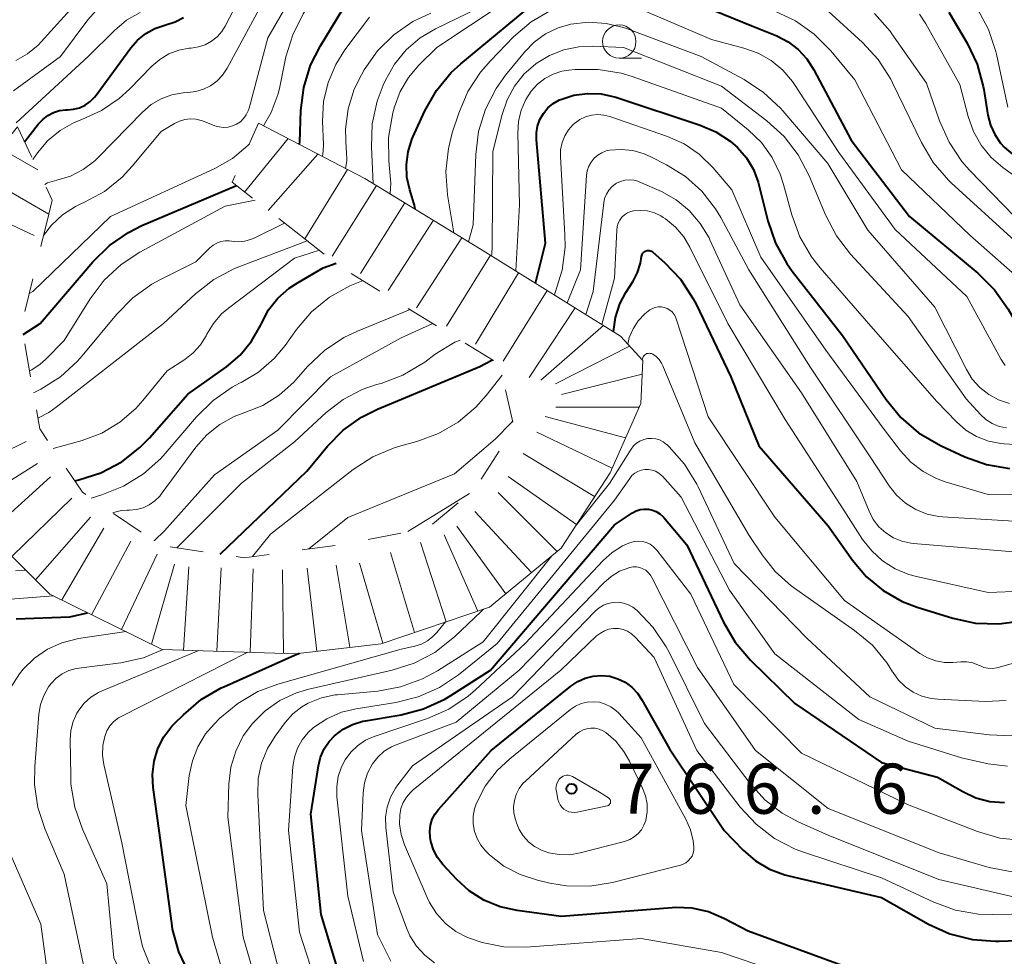
# Model space of a CAD drawing. Units: metres. Extents: x -62000 to -60000, y 19500 to 21000.
# Drawn here: x -61484 to -61410, y 20236 to 20306 of the extents above; entities that cross this region are included whole.
import ezdxf

# ---------------------------------------------------------------- set-up
doc = ezdxf.new("R2010")
doc.units = ezdxf.units.M
for name, color, linetype, lineweight in [('633100_広葉樹林', 7, 'Continuous', 13), ('710100_等高線(計曲線)', 7, 'Continuous', 40), ('710200_等高線(主曲線)', 7, 'Continuous', 13), ('720111_土がけ(崩土)上', 7, 'Continuous', 13), ('720112_土がけ(崩土)下', 7, 'Continuous', 13), ('720199_土がけ(崩土)中', 7, 'Continuous', 13), ('731200_図化機測定による標高点', 7, 'Continuous', 40)]:
    doc.layers.add(name, color=color, linetype=linetype, lineweight=lineweight)
doc.styles.add('Style-WORKING', font='MS Gothic.ttf')

msp = doc.modelspace()

# ---------------------------------------------------------------- linework, layer by layer
at = {"layer": '633100_広葉樹林', "linetype": 'Continuous', "lineweight": 13}
msp.add_line((-61438.65, 20302.87), (-61436.983, 20302.87), dxfattribs=at)
msp.add_circle((-61438.65, 20304.12), 1.25, dxfattribs=at)
at = {"layer": '710100_等高線(計曲線)', "linetype": 'Continuous', "lineweight": 40, "flags": 128}
for points, elevation in [([(-61453.96, 20291.56), (-61454, 20291.85), (-61454.05, 20292.01), (-61454.36, 20293.01), (-61454.57, 20293.95), (-61454.61, 20294.91), (-61454.49, 20295.86), (-61454.2, 20296.77), (-61454.12, 20296.95), (-61453.22, 20298.93), (-61452.36, 20300.44), (-61451.25, 20301.79), (-61450.52, 20302.46), (-61444.32, 20307.61)], 720), ([(-61434.37, 20307.63), (-61428.71, 20305.29), (-61426.85, 20304.54), (-61426, 20304.1), (-61425.23, 20303.52), (-61424.58, 20302.81), (-61424.06, 20302.01), (-61421.27, 20296.73), (-61416.89, 20291), (-61411.77, 20286.75), (-61410.53, 20285.52), (-61409.5, 20284.06), (-61408.58, 20282.46), (-61408.34, 20282.13), (-61408.06, 20281.84), (-61407.72, 20281.6), (-61407.51, 20281.49), (-61407.25, 20281.41), (-61406.99, 20281.36)], 720), ([(-61462.63, 20296.41), (-61462.62, 20296.46), (-61462.61, 20296.61), (-61462.53, 20298.95), (-61462.31, 20300.68), (-61461.8, 20302.35), (-61461.06, 20303.8), (-61459, 20307.18)], 710), ([(-61413.95, 20306.32), (-61412.58, 20304), (-61411.83, 20302.43), (-61411.36, 20300.75), (-61411.32, 20300.52), (-61411.01, 20298.61), (-61410.82, 20297.86), (-61410.5, 20297.15), (-61410.07, 20296.51), (-61409.79, 20296.21), (-61409.16, 20295.66), (-61408.44, 20295.24), (-61407.65, 20294.94), (-61407.42, 20294.89), (-61406.35, 20294.65), (-61405.13, 20294.48), (-61403.89, 20294.53), (-61402.68, 20294.79), (-61401.65, 20295.21), (-61396.61, 20297.7), (-61394.99, 20298.33), (-61393.21, 20298.68), (-61386.64, 20299.36)], 710), ([(-61481.08, 20298.79), (-61480.62, 20298.94), (-61480.15, 20299), (-61480.03, 20299), (-61479.57, 20299.04), (-61479.12, 20299.16), (-61478.7, 20299.36), (-61478.31, 20299.62), (-61477.99, 20299.95), (-61477.88, 20300.09), (-61475.28, 20303.64), (-61474.77, 20304.23), (-61474.16, 20304.72), (-61473.47, 20305.1), (-61472.73, 20305.35), (-61472.64, 20305.37), (-61471.96, 20305.59), (-61471.33, 20305.92)], 700), ([(-61444.93, 20286), (-61444.19, 20289), (-61444.87, 20296.74), (-61444.87, 20297.27), (-61444.78, 20297.78), (-61444.6, 20298.28), (-61444.34, 20298.73), (-61444, 20299.14), (-61443.6, 20299.47), (-61443.14, 20299.74), (-61443.03, 20299.78), (-61442.05, 20300.1), (-61441.03, 20300.23), (-61440, 20300.19), (-61438.91, 20299.94), (-61432.59, 20297.86), (-61431.42, 20297.36), (-61430.35, 20296.66), (-61429.79, 20296.17), (-61429.12, 20295.4), (-61428.6, 20294.52), (-61428.23, 20293.57), (-61428.18, 20293.37), (-61427.51, 20290.67), (-61426.95, 20289.02), (-61426.1, 20287.49), (-61425.69, 20286.92), (-61421.92, 20282.08), (-61418.65, 20277.29), (-61417.55, 20275.94), (-61416.23, 20274.8), (-61414.58, 20273.84), (-61412.75, 20273), (-61411.11, 20272.41), (-61409.39, 20272.11)], 730), ([(-61483.24, 20296.59), (-61482.21, 20297.93), (-61481.88, 20298.28), (-61481.5, 20298.57), (-61481.08, 20298.79)], 700), ([(-61478.13, 20287.62), (-61476.88, 20288.84), (-61475.44, 20289.82), (-61474.44, 20290.32), (-61467.36, 20293.32)], 710), ([(-61439.09, 20282.37), (-61439.09, 20282.39), (-61438.94, 20283.44), (-61438.6, 20284.45), (-61438.16, 20285.3), (-61437.62, 20286.15), (-61437.28, 20286.81), (-61437.06, 20287.52), (-61436.98, 20288), (-61436.97, 20288.09), (-61436.94, 20288.17), (-61436.89, 20288.25), (-61436.83, 20288.32), (-61436.76, 20288.37), (-61436.68, 20288.42), (-61436.6, 20288.45), (-61436.51, 20288.46), (-61436.42, 20288.46), (-61436.33, 20288.44), (-61436.25, 20288.41), (-61436.17, 20288.37), (-61436.13, 20288.33), (-61435.26, 20287.56), (-61434.07, 20286.3), (-61433.11, 20284.84), (-61432.9, 20284.43), (-61430.28, 20279), (-61428.19, 20273.81), (-61423, 20267.83), (-61421.17, 20265.25), (-61420.11, 20264.01), (-61418.86, 20262.97), (-61417.44, 20262.16), (-61416.31, 20261.73), (-61413.65, 20260.91), (-61411.95, 20260.54), (-61410.2, 20260.47), (-61408.48, 20260.71)], 740), ([(-61483.35, 20282.17), (-61482.08, 20283), (-61478.13, 20287.62)], 710), ([(-61477.51, 20271.8), (-61475.96, 20272.62), (-61474.59, 20273.69), (-61473.88, 20274.41), (-61471, 20277.68), (-61468.11, 20279.74), (-61467.08, 20280.62), (-61466.22, 20281.66), (-61465.55, 20282.84), (-61465.48, 20283), (-61464.94, 20284), (-61464.25, 20284.89), (-61463.41, 20285.64), (-61462.74, 20286.07), (-61460.85, 20287.15), (-61459.89, 20287.5)], 720), ([(-61468.58, 20265.7), (-61462.07, 20271.93), (-61460.53, 20273.8), (-61459.35, 20275), (-61457.98, 20275.98), (-61456.77, 20276.58), (-61449.11, 20279.77), (-61448.2, 20280.24), (-61448.17, 20280.26)], 730), ([(-61479.47, 20271.2), (-61479.16, 20271.27), (-61477.51, 20271.8)], 720), ([(-61458.82, 20231.5), (-61461, 20238.7), (-61461.79, 20246.21), (-61461.21, 20249.85), (-61461.05, 20250.5), (-61460.78, 20251.11), (-61460.4, 20251.67), (-61460, 20252.09), (-61459.36, 20252.58), (-61458.65, 20252.94), (-61457.88, 20253.18), (-61457.67, 20253.22), (-61455.01, 20253.67), (-61453.33, 20254.1), (-61451.74, 20254.83), (-61451.28, 20255.1), (-61448.31, 20257), (-61439, 20267.91), (-61437.66, 20268.79), (-61437.39, 20268.94), (-61437.09, 20269.04), (-61436.79, 20269.08), (-61436.47, 20269.08), (-61436.17, 20269.01), (-61435.88, 20268.9), (-61435.61, 20268.73), (-61435.38, 20268.53), (-61435.31, 20268.44), (-61433.6, 20266.4), (-61430.85, 20260.61), (-61429.97, 20259.11), (-61428.81, 20257.75), (-61425.49, 20254.51), (-61419, 20250.09), (-61414.8, 20249), (-61412.9, 20247.91), (-61411.91, 20247.45), (-61410.86, 20247.17), (-61409.78, 20247.08)], 750), ([(-61483.86, 20260.85), (-61479.85, 20261), (-61478.52, 20261.31)], 730), ([(-61473.14, 20245), (-61473.59, 20248.21), (-61473.65, 20249.2), (-61473.53, 20250.18), (-61473.24, 20251.13), (-61472.79, 20252.01), (-61472.19, 20252.8), (-61472, 20253), (-61471.33, 20253.67), (-61470, 20254.8), (-61468.49, 20255.68), (-61468.31, 20255.76), (-61463, 20258.13), (-61462.62, 20258.28)], 740), ([(-61421.35, 20234.65), (-61429, 20237.46), (-61430.82, 20238.41), (-61431.97, 20238.89), (-61433.19, 20239.16), (-61434.44, 20239.22), (-61434.69, 20239.2), (-61443, 20238.56), (-61446.31, 20238.99), (-61447.59, 20239.28), (-61448.8, 20239.78), (-61449.91, 20240.48), (-61450.84, 20241.33), (-61451.87, 20242.44), (-61452.27, 20242.96), (-61452.58, 20243.54), (-61452.78, 20244.16), (-61452.84, 20244.5), (-61452.86, 20244.95), (-61452.8, 20245.4), (-61452.67, 20245.83), (-61452.46, 20246.23), (-61452.21, 20246.57), (-61448.26, 20251), (-61442.28, 20255.82), (-61441.77, 20256.17), (-61441.2, 20256.42), (-61440.6, 20256.57), (-61439.98, 20256.61), (-61439.37, 20256.55), (-61438.77, 20256.37), (-61438.22, 20256.1), (-61437.72, 20255.74), (-61437.29, 20255.29), (-61436.95, 20254.79)], 760), ([(-61436.95, 20254.79), (-61434.89, 20251.11), (-61430.8, 20245), (-61429.37, 20243.53), (-61428.44, 20242.73), (-61427.38, 20242.1), (-61426.24, 20241.67), (-61425.94, 20241.59), (-61419, 20239.96), (-61415.46, 20237.97), (-61413.87, 20237.25), (-61412.18, 20236.82), (-61410.44, 20236.69), (-61410.18, 20236.69), (-61404.07, 20236.92)], 760), ([(-61470.93, 20234.33), (-61471.68, 20235.9), (-61472.14, 20237.59), (-61472.21, 20238.04), (-61473.14, 20245)], 740)]:
    msp.add_lwpolyline(points, dxfattribs=dict(at, elevation=elevation))
at = {"layer": '710200_等高線(主曲線)', "linetype": 'Continuous', "lineweight": 13, "flags": 128}
for points, elevation in [([(-61482.62, 20295.29), (-61482.26, 20295.79), (-61481.49, 20296.7), (-61480.57, 20297.46), (-61479.53, 20298.05), (-61478.94, 20298.28), (-61477.47, 20298.95), (-61476.14, 20299.85), (-61475.37, 20300.56), (-61473.7, 20302.27), (-61473.1, 20302.78), (-61472.42, 20303.19), (-61471.68, 20303.47), (-61470.91, 20303.61), (-61470.74, 20303.63), (-61470.21, 20303.71), (-61469.7, 20303.88), (-61469.23, 20304.14), (-61468.81, 20304.47), (-61468.45, 20304.87), (-61468.2, 20305.28), (-61463.15, 20315)], 702), ([(-61483.9, 20302.7), (-61483.02, 20303.2), (-61482.23, 20303.84), (-61481.99, 20304.1), (-61478.36, 20308.11), (-61477.62, 20308.79), (-61476.77, 20309.34), (-61475.83, 20309.74), (-61475, 20309.94), (-61474.35, 20310.1), (-61473.75, 20310.38), (-61473.2, 20310.76), (-61472.72, 20311.22), (-61472.33, 20311.76), (-61472.15, 20312.11)], 694), ([(-61467.06, 20298.11), (-61466.82, 20298.35), (-61466.62, 20298.62), (-61466.47, 20298.92), (-61466.41, 20299.12), (-61465, 20304.4), (-61460.96, 20311.39)], 706), ([(-61465.33, 20297.81), (-61464.76, 20298.79), (-61464.23, 20300.2), (-61464.11, 20300.72), (-61463.64, 20302.96), (-61463.14, 20304.63), (-61462.36, 20306.19), (-61462.02, 20306.7), (-61460.24, 20309.22), (-61459.66, 20309.9), (-61458.98, 20310.46), (-61458.21, 20310.9), (-61457.38, 20311.2), (-61456.67, 20311.33), (-61454.41, 20311.59), (-61452.46, 20311.3), (-61451.71, 20311.25)], 708), ([(-61477.69, 20295.46), (-61474.4, 20298.83), (-61473.75, 20299.39), (-61473.01, 20299.82), (-61472.21, 20300.13), (-61471.36, 20300.28), (-61471, 20300.31), (-61470.4, 20300.37), (-61469.83, 20300.54), (-61469.29, 20300.81), (-61468.8, 20301.17), (-61468.39, 20301.6), (-61468.05, 20302.12), (-61463.26, 20311)], 704), ([(-61455.83, 20292.7), (-61455.79, 20293.52), (-61455.81, 20293.75), (-61455.94, 20295.18), (-61455.95, 20296.92), (-61455.62, 20298.77), (-61455.5, 20299.22), (-61455.07, 20300.37), (-61454.45, 20301.43), (-61453.67, 20302.35), (-61452.33, 20303.67), (-61442.15, 20310.44)], 718), ([(-61454.63, 20303.49), (-61453.58, 20304.39), (-61452.44, 20305.07), (-61448.45, 20307)], 716), ([(-61437.76, 20306.84), (-61431.74, 20304.26), (-61429.31, 20303.63), (-61428.25, 20303.25), (-61427.26, 20302.7), (-61426.39, 20301.98), (-61425.66, 20301.12), (-61425.51, 20300.9), (-61422.19, 20295.81), (-61417.98, 20290.02), (-61412.6, 20285), (-61410.03, 20280.3), (-61409.73, 20279.85)], 722), ([(-61484.07, 20300.43), (-61480.54, 20303), (-61478.49, 20305.74), (-61477.66, 20306.67)], 696), ([(-61476.51, 20304.95), (-61475.6, 20305.71), (-61474.57, 20306.3)], 698), ([(-61459.18, 20294.61), (-61459.09, 20295.18), (-61459.11, 20295.92), (-61459.12, 20296), (-61459.18, 20297.55), (-61458.98, 20299.08), (-61458.52, 20300.56), (-61457.99, 20301.62), (-61457.77, 20302), (-61456.78, 20303.41), (-61455.56, 20304.62), (-61454.14, 20305.61), (-61452.79, 20306.25)], 714), ([(-61445.27, 20305.6), (-61443.77, 20306.48)], 722), ([(-61427.03, 20306.42), (-61425.45, 20305.68), (-61424.03, 20304.67), (-61422.8, 20303.42), (-61421, 20301.26), (-61417.49, 20294.51), (-61412.38, 20289.62), (-61408.13, 20285.87)], 718), ([(-61423, 20306.4), (-61420.42, 20304.04), (-61419.24, 20302.76), (-61418.3, 20301.29), (-61418.16, 20301.02), (-61416, 20296.55), (-61415.11, 20295.06), (-61413.97, 20293.74), (-61413.76, 20293.54), (-61409, 20289.18)], 716), ([(-61419.51, 20306.21), (-61418.35, 20304.9), (-61418.21, 20304.7), (-61415.61, 20301), (-61414.64, 20298.17), (-61413.93, 20296.58), (-61412.96, 20295.13), (-61412.39, 20294.48), (-61409, 20290.97)], 714), ([(-61416.15, 20306.18), (-61415.67, 20305.44), (-61413.11, 20300.89), (-61412.5, 20298.5), (-61412.1, 20297.38), (-61411.52, 20296.35), (-61410.76, 20295.43), (-61409.89, 20294.67), (-61406.08, 20291.92)], 712), ([(-61411.8, 20306.57), (-61410.97, 20305.03), (-61410.42, 20303.38), (-61410.37, 20303.17), (-61409.52, 20299.19)], 708), ([(-61460.91, 20295.51), (-61460.85, 20295.93), (-61460.84, 20296.39), (-61460.9, 20298.16), (-61460.82, 20299.62), (-61460.49, 20301.05), (-61459.91, 20302.41), (-61459.22, 20303.49), (-61457.38, 20305.95)], 712), ([(-61451.08, 20289.8), (-61451.08, 20289.86), (-61451.09, 20289.92), (-61451.52, 20292.64), (-61451.65, 20294.38), (-61451.46, 20296.11), (-61451.17, 20297.27), (-61450.69, 20298.76), (-61450.01, 20300.37), (-61449.06, 20301.83), (-61448.32, 20302.68), (-61446.59, 20304.46), (-61445.27, 20305.6)], 722), ([(-61449.95, 20289.11), (-61449.62, 20290.38), (-61449.42, 20295.65), (-61449.2, 20297.38), (-61448.69, 20299.05), (-61447.89, 20300.6), (-61447.18, 20301.6), (-61445.77, 20303.32), (-61445.04, 20304.07), (-61444.19, 20304.69), (-61443.24, 20305.15), (-61442.28, 20305.42), (-61440.96, 20305.57), (-61439.63, 20305.48), (-61438.34, 20305.17), (-61438.12, 20305.09), (-61432.51, 20303), (-61429.29, 20301.27), (-61427.83, 20300.31), (-61426.56, 20299.12), (-61426.4, 20298.93), (-61423.03, 20294.97), (-61420.03, 20289.97), (-61415, 20284.22), (-61412.63, 20279.54), (-61412.19, 20278.82), (-61411.62, 20278.19), (-61410.95, 20277.66), (-61410.21, 20277.26), (-61409.4, 20277)], 724), ([(-61483.88, 20298.03), (-61478.47, 20303), (-61476.51, 20304.95)], 698), ([(-61457.1, 20293.47), (-61457.24, 20296.21), (-61457.18, 20297.95), (-61456.81, 20299.65), (-61456.35, 20300.85), (-61456.18, 20301.23), (-61455.5, 20302.43), (-61454.63, 20303.49)], 716), ([(-61448.23, 20288.05), (-61448.21, 20288.21), (-61448.18, 20288.73), (-61448.13, 20295.87), (-61447.44, 20298.66), (-61447.07, 20299.76), (-61446.51, 20300.78), (-61445.78, 20301.69), (-61444.93, 20302.43), (-61444.88, 20302.47), (-61443.89, 20303.08), (-61442.82, 20303.5), (-61441.69, 20303.73), (-61440.66, 20303.77), (-61438.33, 20303.67), (-61431, 20300.77), (-61427.59, 20298.18), (-61426.3, 20297.01), (-61425.24, 20295.63), (-61424.42, 20294.06), (-61423.19, 20291.12), (-61422.38, 20289.57), (-61421.32, 20288.19), (-61417, 20283.5), (-61412.65, 20277.35), (-61411.57, 20276.18), (-61411.16, 20275.8), (-61410.69, 20275.5), (-61410.17, 20275.28), (-61409.63, 20275.16)], 726), ([(-61446.42, 20286.93), (-61446.13, 20291.87), (-61446.26, 20297.24), (-61446.21, 20298.12), (-61446, 20298.98), (-61445.65, 20299.78), (-61445.25, 20300.4), (-61444.79, 20300.92), (-61444.24, 20301.35), (-61443.62, 20301.68), (-61442.96, 20301.89), (-61442.44, 20301.97)], 728), ([(-61442.44, 20301.97), (-61441.97, 20302.02), (-61440.23, 20302.03), (-61438.51, 20301.75), (-61437.68, 20301.49), (-61431, 20299.13), (-61429, 20297.51), (-61428, 20296.54), (-61427.19, 20295.42), (-61426.58, 20294.17), (-61426.33, 20293.4), (-61425.71, 20291.12), (-61425.11, 20289.48), (-61424.23, 20287.98), (-61423.59, 20287.16), (-61419.96, 20283), (-61414.85, 20277.15), (-61413.38, 20275.62), (-61412.66, 20275), (-61411.86, 20274.51), (-61410.97, 20274.17), (-61410.05, 20273.99), (-61409.79, 20273.97), (-61406.98, 20273.8)], 728), ([(-61443.52, 20285.13), (-61443.45, 20285.31), (-61442.93, 20286.98), (-61442.72, 20288.71), (-61442.73, 20289.66), (-61443.06, 20295.47), (-61443.05, 20296.01), (-61442.94, 20296.54), (-61442.74, 20297.04), (-61442.46, 20297.5), (-61442.1, 20297.9), (-61441.99, 20298), (-61441.61, 20298.27), (-61441.19, 20298.47), (-61440.74, 20298.6), (-61440.27, 20298.65), (-61439.81, 20298.61), (-61439.37, 20298.5), (-61435.04, 20297.01), (-61433.8, 20296.45), (-61432.67, 20295.69), (-61431.61, 20294.65), (-61430.22, 20293), (-61428.03, 20287.97), (-61423.16, 20281), (-61418.86, 20275.14)], 732), ([(-61481.82, 20289.59), (-61481.23, 20290.36), (-61480.39, 20291.14), (-61479.42, 20291.76), (-61479.02, 20291.95), (-61478.75, 20292.07), (-61477.25, 20292.89), (-61475.92, 20293.96), (-61475.17, 20294.77), (-61473, 20297.37), (-61472, 20297.98), (-61471.63, 20298.16), (-61471.23, 20298.28), (-61470.82, 20298.33), (-61470.41, 20298.3), (-61470, 20298.2), (-61469.91, 20298.17), (-61468.98, 20297.81), (-61468.66, 20297.72), (-61468.32, 20297.68), (-61467.98, 20297.71), (-61467.65, 20297.79), (-61467.35, 20297.92), (-61467.06, 20298.11)], 706), ([(-61482.9, 20285.24), (-61482.62, 20285.38), (-61476.8, 20291), (-61468.97, 20294.61), (-61467.66, 20295.36), (-61466.5, 20296.33), (-61466.38, 20296.46)], 708), ([(-61442.57, 20284.53), (-61441.56, 20287), (-61441.1, 20294.08), (-61441.05, 20294.43), (-61440.94, 20294.77), (-61440.76, 20295.09), (-61440.54, 20295.37), (-61440.27, 20295.6), (-61439.96, 20295.79), (-61439.63, 20295.92), (-61439.38, 20295.98), (-61438.51, 20296.04), (-61437.64, 20295.95), (-61436.79, 20295.71), (-61436.3, 20295.49), (-61435.11, 20294.89), (-61433.7, 20294.01), (-61432.46, 20292.9), (-61431.44, 20291.59), (-61431.05, 20290.92)], 734), ([(-61481.73, 20293.41), (-61481.52, 20293.52), (-61480.83, 20293.73), (-61479.8, 20294.04), (-61478.84, 20294.53), (-61477.98, 20295.18), (-61477.69, 20295.46)], 704), ([(-61441.17, 20283.67), (-61440.62, 20285.38), (-61439.82, 20292.02), (-61439.75, 20292.36), (-61439.62, 20292.68), (-61439.44, 20292.98), (-61439.21, 20293.23), (-61438.94, 20293.45), (-61438.85, 20293.5), (-61438.55, 20293.64), (-61438.23, 20293.73), (-61437.9, 20293.76), (-61437.57, 20293.73), (-61437.25, 20293.65), (-61437.11, 20293.59), (-61435.5, 20292.87), (-61434.39, 20292.25), (-61433.41, 20291.45), (-61432.58, 20290.49), (-61431.92, 20289.4), (-61431.86, 20289.26), (-61429.62, 20284.38), (-61425, 20277.8), (-61420.85, 20271.15), (-61419.92, 20268.92), (-61419.61, 20268.31), (-61419.19, 20267.76), (-61418.68, 20267.3), (-61418.1, 20266.93), (-61417.46, 20266.67), (-61416.79, 20266.52), (-61416.59, 20266.5), (-61408.19, 20265.81)], 736), ([(-61482.87, 20279.43), (-61482.69, 20279.51), (-61482.06, 20279.94), (-61481.67, 20280.29), (-61480.28, 20281.72), (-61478.32, 20284.84), (-61477.27, 20286.24), (-61476, 20287.42), (-61474.61, 20288.33), (-61468.21, 20291.79), (-61465.94, 20292.22)], 712), ([(-61439.97, 20282.92), (-61439, 20286.38), (-61438.84, 20289.98), (-61438.81, 20290.25), (-61438.73, 20290.5), (-61438.61, 20290.74), (-61438.45, 20290.95), (-61438.25, 20291.13), (-61438.03, 20291.27), (-61437.78, 20291.37), (-61437.58, 20291.42), (-61437.06, 20291.46), (-61436.53, 20291.42), (-61436.02, 20291.28), (-61435.54, 20291.05), (-61435.36, 20290.94), (-61435.18, 20290.82), (-61434.44, 20290.21), (-61433.81, 20289.48), (-61433.36, 20288.72), (-61430.52, 20283), (-61426.21, 20275.79), (-61421.81, 20269), (-61420.41, 20266.81), (-61419.73, 20265.94), (-61418.91, 20265.19), (-61417.97, 20264.6), (-61416.94, 20264.18), (-61416.46, 20264.05), (-61411, 20262.82), (-61408.42, 20262.92)], 738), ([(-61468.52, 20289.13), (-61468.2, 20289.19), (-61467.89, 20289.19), (-61467.72, 20289.17), (-61467.22, 20289.12), (-61466.72, 20289.17), (-61466.23, 20289.3), (-61465.93, 20289.43), (-61463.75, 20290.51)], 714), ([(-61431.05, 20290.92), (-61428.93, 20287), (-61424.31, 20279.69), (-61419.85, 20273), (-61418.43, 20270.83), (-61417.87, 20270.12), (-61417.19, 20269.52), (-61416.42, 20269.05), (-61415.58, 20268.71), (-61414.69, 20268.53), (-61414.41, 20268.51), (-61409.07, 20268.18)], 734), ([(-61482.58, 20277.78), (-61482.03, 20278.06), (-61480.55, 20279), (-61479.27, 20280.17), (-61478.91, 20280.57), (-61476.35, 20283.67), (-61475.13, 20284.92), (-61473.71, 20285.93), (-61473.1, 20286.26), (-61470.4, 20287.6), (-61469.34, 20288.66), (-61469.1, 20288.86), (-61468.82, 20289.02), (-61468.52, 20289.13)], 714), ([(-61482.24, 20275.89), (-61481.41, 20276.33), (-61480.88, 20276.71), (-61472.83, 20283), (-61470.43, 20285.22), (-61469.05, 20286.29), (-61467.51, 20287.11), (-61467.18, 20287.24), (-61462.05, 20289.18)], 716), ([(-61481.1, 20273.61), (-61478.93, 20274.22), (-61477.45, 20274.78), (-61476.1, 20275.59), (-61474.9, 20276.62), (-61474.37, 20277.22), (-61472.56, 20279.44), (-61471.23, 20280.29), (-61470.59, 20280.79), (-61470.05, 20281.39), (-61469.62, 20282.07), (-61469.57, 20282.18), (-61469.08, 20282.99), (-61468.47, 20283.7), (-61467.96, 20284.14), (-61463, 20287.89), (-61461.14, 20288.48)], 718), ([(-61478.25, 20269.91), (-61477.44, 20270.15), (-61475.82, 20270.8), (-61474.33, 20271.71), (-61473.03, 20272.87), (-61472.7, 20273.25), (-61470.35, 20276), (-61469.11, 20277.22), (-61467.68, 20278.21), (-61467.12, 20278.51), (-61467, 20278.57), (-61465.69, 20279.35), (-61464.53, 20280.36), (-61463.7, 20281.35), (-61462.86, 20282.53), (-61461.72, 20283.86), (-61460.38, 20284.97), (-61458.86, 20285.82), (-61457.98, 20286.17), (-61457.89, 20286.2)], 722), ([(-61472.99, 20270.21), (-61470.41, 20273.71), (-61469.58, 20274.64), (-61468.61, 20275.42), (-61467.52, 20276.02), (-61466.73, 20276.31), (-61465.38, 20276.85), (-61464.14, 20277.62), (-61463.06, 20278.59), (-61462.88, 20278.78), (-61462.02, 20279.76), (-61460.76, 20280.97), (-61459.31, 20281.93), (-61458.28, 20282.42), (-61454.33, 20284.03)], 724), ([(-61438.02, 20281.45), (-61437.9, 20281.95), (-61437.62, 20282.6), (-61437.23, 20283.19), (-61436.74, 20283.71), (-61436.37, 20284), (-61436.17, 20284.11), (-61435.96, 20284.19), (-61435.73, 20284.23), (-61435.5, 20284.23), (-61435.28, 20284.19), (-61435.07, 20284.11), (-61434.87, 20283.99), (-61434.7, 20283.85), (-61434.55, 20283.67), (-61434.44, 20283.48), (-61434.38, 20283.33), (-61432, 20276), (-61427, 20268.47), (-61421.78, 20262.22), (-61416.11, 20258.26), (-61415.54, 20257.93), (-61414.92, 20257.71), (-61414.27, 20257.59), (-61413.65, 20257.59), (-61413.05, 20257.64)], 742), ([(-61473.54, 20266.69), (-61473.5, 20266.72), (-61472.76, 20267.44), (-61469, 20271.64), (-61464.26, 20275), (-61460.3, 20279), (-61455, 20281.91), (-61452.63, 20282.99)], 726), ([(-61471.82, 20266.18), (-61466.98, 20271.02), (-61463, 20274.12), (-61460.63, 20276.31), (-61459.36, 20277.29), (-61457.94, 20278.03), (-61456.86, 20278.41), (-61456.51, 20278.5), (-61454.88, 20279.12), (-61453.24, 20280.1), (-61452.46, 20280.68), (-61450.98, 20281.59), (-61450.59, 20281.74)], 728), ([(-61436.94, 20280.28), (-61436.89, 20280.42), (-61436.86, 20280.5), (-61436.81, 20280.57), (-61436.74, 20280.64), (-61436.67, 20280.69), (-61436.59, 20280.73), (-61436.5, 20280.75), (-61436.42, 20280.76), (-61436.33, 20280.75)], 744), ([(-61436.33, 20280.75), (-61436.24, 20280.73), (-61436.15, 20280.69), (-61435.89, 20280.51), (-61435.67, 20280.28), (-61435.49, 20280.02), (-61435.38, 20279.81), (-61433, 20274.05), (-61428.91, 20267.09), (-61427.95, 20265.65), (-61426.96, 20264.39), (-61425.76, 20263.33), (-61425.58, 20263.2), (-61421.02, 20259.99), (-61419.68, 20258.87), (-61418.57, 20257.53), (-61418.16, 20256.89), (-61418.13, 20256.84), (-61417.71, 20256.26), (-61417.2, 20255.76), (-61416.61, 20255.35), (-61415.96, 20255.06), (-61415.27, 20254.88), (-61414.78, 20254.83), (-61411.2, 20254.66), (-61409.64, 20254.73)], 744), ([(-61466.14, 20265.52), (-61464.81, 20267.19), (-61458.6, 20272.04), (-61457.13, 20272.99), (-61455.53, 20273.67), (-61455.04, 20273.82), (-61453.83, 20274.14), (-61452.21, 20274.74), (-61450.72, 20275.6), (-61449.41, 20276.71), (-61448.63, 20277.59), (-61447.43, 20279.12)], 732), ([(-61461.93, 20266.09), (-61459, 20268.44), (-61451, 20271.71), (-61447.95, 20274.32), (-61446.73, 20275.56), (-61446.65, 20275.67)], 734), ([(-61418.86, 20275.14), (-61417.56, 20273.44), (-61416.79, 20272.59), (-61415.88, 20271.89), (-61414.86, 20271.36), (-61414.21, 20271.12), (-61411, 20270.17), (-61407.68, 20270.21)], 732), ([(-61441.97, 20267.77), (-61439.38, 20271), (-61437.76, 20273.57), (-61437.58, 20273.81), (-61437.36, 20274.02), (-61437.1, 20274.18), (-61436.82, 20274.3), (-61436.53, 20274.37), (-61436.22, 20274.38), (-61435.92, 20274.35), (-61435.63, 20274.26)], 746), ([(-61435.63, 20274.26), (-61435.36, 20274.12), (-61435.12, 20273.93), (-61435.09, 20273.91), (-61434.92, 20273.74), (-61433.76, 20272.44), (-61432.85, 20270.95), (-61432.75, 20270.74), (-61430.05, 20265), (-61424.6, 20259.4), (-61419.86, 20255), (-61415, 20252.66), (-61410.92, 20252.15), (-61409.18, 20252.09)], 746), ([(-61459.98, 20229.18), (-61462.62, 20237.38), (-61463.44, 20245), (-61463.12, 20249.79), (-61463.01, 20250.49), (-61462.78, 20251.16), (-61462.44, 20251.78), (-61461.99, 20252.34), (-61461.58, 20252.71), (-61460.58, 20253.37), (-61459.48, 20253.85), (-61458.38, 20254.12), (-61455.41, 20254.58), (-61453.72, 20255.01), (-61452.13, 20255.71), (-61450.71, 20256.67), (-61447.81, 20259), (-61439, 20269.75), (-61437.87, 20271.38), (-61437.7, 20271.59), (-61437.49, 20271.76), (-61437.26, 20271.9), (-61437, 20272), (-61436.73, 20272.05), (-61436.46, 20272.05), (-61436.19, 20272), (-61435.93, 20271.91), (-61435.69, 20271.77), (-61435.48, 20271.6), (-61435.42, 20271.54), (-61434.02, 20269.98), (-61430.4, 20263)], 748), ([(-61476.62, 20268.79), (-61476.47, 20268.85), (-61475.97, 20268.97), (-61475.54, 20269), (-61475.38, 20269), (-61474.86, 20269.05), (-61474.36, 20269.18), (-61473.89, 20269.4), (-61473.47, 20269.69), (-61473.1, 20270.06), (-61472.99, 20270.21)], 724), ([(-61454.51, 20267.39), (-61449.89, 20270.24)], 736), ([(-61457.83, 20235.18), (-61459, 20240.07), (-61459.82, 20247.51), (-61459.84, 20248.28), (-61459.72, 20249.04), (-61459.48, 20249.77), (-61459.21, 20250.28), (-61458.79, 20250.86), (-61458.28, 20251.35), (-61457.69, 20251.75), (-61457.02, 20252.04), (-61453.03, 20253.39), (-61451.43, 20254.09), (-61449.98, 20255.06), (-61449.43, 20255.54), (-61445.7, 20259), (-61439.87, 20265.22), (-61439.18, 20265.83), (-61438.4, 20266.32), (-61437.81, 20266.57), (-61437.51, 20266.65), (-61437.21, 20266.67), (-61436.91, 20266.65), (-61436.61, 20266.57), (-61436.34, 20266.44), (-61436.09, 20266.26), (-61435.88, 20266.05), (-61435.84, 20266), (-61433.29, 20262.71), (-61430.07, 20255.93), (-61425, 20250.8), (-61417.05, 20246.95), (-61411.79, 20244.92), (-61410.11, 20244.43), (-61408.38, 20244.25)], 752), ([(-61464.3, 20235), (-61465.33, 20239), (-61465.76, 20247.69), (-61465.72, 20248.88), (-61465.47, 20250.04), (-61465.02, 20251.14), (-61464.44, 20252.07), (-61463.69, 20253.09), (-61463.13, 20253.73), (-61462.46, 20254.26), (-61461.97, 20254.54), (-61460.99, 20254.94), (-61459.96, 20255.15), (-61459.78, 20255.17), (-61456.76, 20255.44), (-61455.05, 20255.75), (-61453.41, 20256.35), (-61452.29, 20256.96), (-61448.86, 20259.14), (-61443.72, 20265.58)], 746), ([(-61455.79, 20235.21), (-61456.79, 20237.21), (-61457.99, 20245), (-61457.86, 20247.81), (-61457.76, 20248.56), (-61457.54, 20249.28), (-61457.15, 20250), (-61456.76, 20250.5), (-61456.28, 20250.93), (-61455.73, 20251.27), (-61455.38, 20251.42), (-61450.88, 20253.12), (-61446.16, 20257), (-61439.81, 20263.56), (-61439.26, 20264.04), (-61438.63, 20264.42), (-61437.87, 20264.7), (-61437.62, 20264.74), (-61437.37, 20264.74), (-61437.12, 20264.7), (-61436.89, 20264.61), (-61436.67, 20264.49), (-61436.48, 20264.32), (-61436.32, 20264.13), (-61436.21, 20263.96), (-61432.8, 20257.2), (-61428.43, 20251), (-61423, 20246.65), (-61414.67, 20243.33)], 754), ([(-61483.92, 20264.46), (-61483.27, 20264.49), (-61483.14, 20264.5)], 726), ([(-61487.85, 20262.06), (-61481.07, 20262.57)], 728), ([(-61430.4, 20263), (-61427, 20258.24), (-61420.69, 20253.31), (-61417, 20251.68), (-61413, 20250.44), (-61411, 20250), (-61409.55, 20249.81)], 748), ([(-61452.51, 20235.07), (-61453.24, 20235.64), (-61453.86, 20236.32), (-61454.35, 20237.1), (-61454.61, 20237.7), (-61455.6, 20240.4), (-61456.15, 20245.21), (-61456.17, 20245.99), (-61456.05, 20246.75), (-61455.81, 20247.48), (-61455.44, 20248.16), (-61455.25, 20248.42), (-61454.15, 20249.85), (-61446.65, 20255), (-61440.46, 20261.42), (-61440.17, 20261.68), (-61439.84, 20261.88), (-61439.48, 20262.01)], 756), ([(-61439.48, 20262.01), (-61439.1, 20262.09), (-61438.72, 20262.1), (-61438.34, 20262.04), (-61437.97, 20261.91), (-61437.64, 20261.72), (-61437.42, 20261.55), (-61437.32, 20261.47), (-61436.11, 20260.21), (-61435.14, 20258.76), (-61434.95, 20258.4), (-61432.26, 20253), (-61428.85, 20248.52), (-61427.75, 20247.3), (-61426.45, 20246.3), (-61425.2, 20245.62), (-61423, 20244.64), (-61414.69, 20241.31), (-61409, 20240)], 756), ([(-61464.68, 20229.53), (-61466.86, 20237), (-61468.01, 20245.99), (-61467.93, 20248.5), (-61467.78, 20249.75), (-61467.41, 20250.95), (-61466.84, 20252.08), (-61466.23, 20252.92), (-61466.16, 20253), (-61465.2, 20253.96), (-61464.09, 20254.74), (-61462.85, 20255.31), (-61461.93, 20255.58), (-61455.68, 20257), (-61454.02, 20257.53), (-61452.47, 20258.34), (-61451.01, 20259.5), (-61449, 20261.4), (-61448.84, 20261.58)], 744), ([(-61466.85, 20229.15), (-61469.14, 20237), (-61471.14, 20246.86), (-61470.89, 20249.11), (-61470.66, 20250.22), (-61470.25, 20251.27), (-61469.67, 20252.23), (-61469.03, 20252.97), (-61468.6, 20253.4), (-61467.26, 20254.52), (-61465.75, 20255.4), (-61464.24, 20255.96), (-61455, 20258.57), (-61453.99, 20258.8), (-61453.49, 20258.96), (-61453.03, 20259.2), (-61452.62, 20259.52), (-61452.32, 20259.84), (-61451.69, 20260.62)], 742), ([(-61460, 20211.1), (-61461.48, 20212.02), (-61461.7, 20212.18), (-61466.23, 20215.77), (-61473, 20220.21), (-61477.99, 20226.01), (-61479.96, 20229.17), (-61480.75, 20230.73), (-61481.26, 20232.39), (-61481.38, 20233.14), (-61482.03, 20237.97), (-61485.06, 20245), (-61485.84, 20249), (-61485.34, 20252.65), (-61485.01, 20254.11), (-61484.43, 20255.48), (-61483.63, 20256.74), (-61483.35, 20257.08), (-61482.5, 20257.91), (-61481.53, 20258.57), (-61480.45, 20259.06), (-61479.19, 20259.37), (-61475.63, 20259.9)], 732), ([(-61422.9, 20233.1), (-61431, 20235.86), (-61437, 20236.89), (-61445.63, 20236.25), (-61447.3, 20236.27), (-61448.94, 20236.59), (-61450.03, 20236.97), (-61450.91, 20237.42), (-61451.69, 20238.03), (-61452.35, 20238.76), (-61452.88, 20239.59), (-61453.05, 20239.96), (-61454.75, 20243.93), (-61455, 20244.69), (-61455.12, 20245.48), (-61455.11, 20246.15), (-61455.02, 20246.63), (-61454.85, 20247.08), (-61454.61, 20247.49), (-61454.3, 20247.85), (-61454.1, 20248.04), (-61443.03, 20257), (-61440.35, 20259.57), (-61440.07, 20259.79), (-61439.76, 20259.96), (-61439.43, 20260.08), (-61439.08, 20260.13), (-61438.72, 20260.12), (-61438.37, 20260.05), (-61438.04, 20259.92), (-61437.74, 20259.74), (-61437.45, 20259.48), (-61436.04, 20257.96), (-61432.84, 20251), (-61429.58, 20246.75), (-61428.4, 20245.46), (-61427.02, 20244.4), (-61425.47, 20243.6), (-61424.77, 20243.34), (-61419, 20241.44), (-61415.08, 20239.62), (-61413.44, 20239.03), (-61411.72, 20238.73), (-61410.7, 20238.69), (-61403.47, 20238.81)], 758), ([(-61413.05, 20257.64), (-61412.6, 20257.64), (-61412.15, 20257.55), (-61411.72, 20257.39), (-61411.63, 20257.35), (-61411.33, 20257.22), (-61411.01, 20257.15), (-61410.68, 20257.14), (-61410.35, 20257.18), (-61410.24, 20257.21), (-61402.61, 20259.39)], 742), ([(-61478.51, 20233.49), (-61480.27, 20241.73), (-61481.7, 20245.06), (-61482.24, 20246.71), (-61482.49, 20248.44), (-61482.47, 20249.79), (-61482.16, 20253.72), (-61482.04, 20254.44), (-61481.79, 20255.12), (-61481.44, 20255.75), (-61481.25, 20256), (-61480.86, 20256.4), (-61480.42, 20256.73), (-61479.92, 20256.98), (-61479.38, 20257.13), (-61479.17, 20257.16), (-61476.03, 20257.57), (-61474.32, 20257.94), (-61472.86, 20258.56)], 734), ([(-61457.4, 20214.05), (-61459.06, 20214.56), (-61460.62, 20215.34), (-61461.25, 20215.77), (-61465.67, 20219), (-61469.21, 20223), (-61474, 20230), (-61476.54, 20235.46), (-61477.06, 20241), (-61478.9, 20245.1), (-61479.48, 20246.75), (-61479.76, 20248.47), (-61479.78, 20249.08), (-61479.81, 20251.81), (-61479.76, 20252.49), (-61479.59, 20253.16), (-61479.31, 20253.78), (-61479.18, 20254), (-61478.76, 20254.53), (-61478.26, 20254.98), (-61477.69, 20255.33), (-61477.42, 20255.46), (-61470.17, 20258.47)], 736), ([(-61473.76, 20234.68), (-61474.39, 20236.3), (-61474.61, 20237.2), (-61475.94, 20244.06), (-61477.3, 20249.94), (-61477.4, 20250.65), (-61477.37, 20251.36), (-61477.23, 20252.04), (-61477.07, 20252.45), (-61476.84, 20252.83), (-61476.54, 20253.16), (-61476.2, 20253.43), (-61475.95, 20253.57), (-61466.49, 20258.35)], 738), ([(-61437, 20251.93), (-61433.67, 20245.84), (-61433.32, 20245.04), (-61433.11, 20244.21), (-61433.07, 20243.76), (-61433.07, 20243.53), (-61433.12, 20243.3), (-61433.2, 20243.08), (-61433.33, 20242.89), (-61433.48, 20242.71), (-61433.66, 20242.57), (-61433.87, 20242.46), (-61434.07, 20242.39), (-61439.15, 20241.1), (-61440.87, 20240.82), (-61442.61, 20240.84), (-61443.85, 20241.05), (-61444.78, 20241.26), (-61446.09, 20241.69), (-61447.3, 20242.33), (-61448.38, 20243.17), (-61448.6, 20243.39), (-61448.68, 20243.46), (-61449.04, 20243.9), (-61449.32, 20244.39), (-61449.51, 20244.93), (-61449.61, 20245.49), (-61449.61, 20246.06), (-61449.51, 20246.61), (-61449.38, 20247), (-61448.7, 20248.31), (-61447.8, 20249.49), (-61446.87, 20250.36), (-61442.32, 20254.05), (-61441.93, 20254.31), (-61441.51, 20254.5), (-61441.06, 20254.61), (-61440.6, 20254.64), (-61440.14, 20254.6), (-61439.7, 20254.47), (-61439.28, 20254.27), (-61438.91, 20253.99), (-61438.69, 20253.78), (-61437, 20251.93)], 762), ([(-61439.67, 20252.33), (-61438.92, 20251.68), (-61438.3, 20250.92), (-61437.89, 20250.2), (-61436.9, 20248.17), (-61436.69, 20247.59), (-61436.57, 20246.99), (-61436.56, 20246.38), (-61436.67, 20245.75), (-61436.8, 20245.39), (-61436.99, 20245.05), (-61437.24, 20244.76), (-61437.53, 20244.51), (-61437.86, 20244.32), (-61438.25, 20244.18), (-61441.59, 20243.31), (-61442.37, 20243.18), (-61443.16, 20243.19), (-61443.93, 20243.33), (-61444.48, 20243.52), (-61445, 20243.79), (-61445.46, 20244.15), (-61445.85, 20244.59), (-61446.16, 20245.08), (-61446.36, 20245.56), (-61446.44, 20245.81), (-61446.55, 20246.28), (-61446.58, 20246.76), (-61446.52, 20247.23), (-61446.38, 20247.7), (-61446.17, 20248.13), (-61445.88, 20248.51), (-61445.69, 20248.7), (-61441.89, 20252.2), (-61441.64, 20252.39), (-61441.37, 20252.53), (-61441.08, 20252.62), (-61440.78, 20252.66), (-61440.47, 20252.65), (-61440.17, 20252.58), (-61439.89, 20252.47), (-61439.67, 20252.33)], 764), ([(-61439.45, 20247.43), (-61439.41, 20247.4), (-61439.37, 20247.35), (-61439.34, 20247.31), (-61439.32, 20247.25), (-61439.3, 20247.2), (-61439.3, 20247.14), (-61439.31, 20247.09), (-61439.32, 20247.03), (-61439.35, 20246.98), (-61439.38, 20246.94), (-61439.43, 20246.9), (-61439.47, 20246.87), (-61439.53, 20246.84), (-61439.56, 20246.84), (-61441.81, 20246.37), (-61442.02, 20246.34), (-61442.23, 20246.36), (-61442.44, 20246.4), (-61442.63, 20246.49), (-61442.81, 20246.6), (-61442.96, 20246.75), (-61443.09, 20246.92), (-61443.18, 20247.11), (-61443.25, 20247.31), (-61443.37, 20247.94), (-61443.4, 20248.12), (-61443.39, 20248.31), (-61443.34, 20248.5), (-61443.27, 20248.67), (-61443.16, 20248.83), (-61443.08, 20248.92), (-61442.98, 20249), (-61442.87, 20249.07), (-61442.74, 20249.12), (-61442.61, 20249.14), (-61442.48, 20249.14), (-61442.35, 20249.12), (-61442.23, 20249.07), (-61442.17, 20249.04), (-61440.14, 20247.86), (-61439.45, 20247.43)], 766), ([(-61414.67, 20243.33), (-61410.92, 20242.23), (-61409.21, 20241.89)], 754)]:
    msp.add_lwpolyline(points, dxfattribs=dict(at, elevation=elevation))
at = {"layer": '720111_土がけ(崩土)上', "linetype": 'Continuous', "lineweight": 13, "flags": 128}
msp.add_lwpolyline([(-61465.69, 20298), (-61457.72, 20293.85), (-61448.68, 20288.33), (-61438.57, 20282.05), (-61436.88, 20280.21), (-61437.04, 20277), (-61439.34, 20271.8), (-61443.02, 20266.15), (-61448.39, 20261.73), (-61456.51, 20258.99), (-61462.95, 20258.24), (-61472.92, 20258.56), (-61481.34, 20262.7), (-61487.32, 20268.68), (-61490.99, 20275.72), (-61491.76, 20281.07), (-61491.14, 20288.56), (-61483.77, 20297.72)], dxfattribs=at)
at = {"layer": '720112_土がけ(崩土)下', "linetype": 'Continuous', "lineweight": 13}
for p, q in [((-61466.423, 20296.368), (-61465.69, 20298)), ((-61483.77, 20297.72), (-61482.702, 20295.46)), ((-61481.43, 20291.18), (-61482.03, 20288.753)), ((-61462.21, 20289.31), (-61464.182, 20290.846)), ((-61460.772, 20288.19), (-61462.21, 20289.31)), ((-61482.63, 20286.326), (-61483.23, 20283.899)), ((-61456.616, 20285.423), (-61458.75, 20286.726)), ((-61452.35, 20282.816), (-61454.483, 20284.119)), ((-61483.226, 20281.452), (-61482.79, 20278.99)), ((-61448.083, 20280.209), (-61450.216, 20281.513)), ((-61446.631, 20275.583), (-61447.182, 20278.022)), ((-61449.006, 20271.313), (-61447.662, 20273.421)), ((-61452.667, 20267.958), (-61450.737, 20269.548)), ((-61476.572, 20268.758), (-61474.508, 20267.348)), ((-61457.483, 20266.789), (-61455.032, 20267.285)), ((-61472.321, 20266.251), (-61469.848, 20265.884)), ((-61462.421, 20266.021), (-61459.944, 20266.357))]:
    msp.add_line(p, q, dxfattribs=at)
at = {"layer": '720112_土がけ(崩土)下', "linetype": 'Continuous', "lineweight": 13, "flags": 128}
for points in [[(-61466.155, 20292.382), (-61467.68, 20293.57), (-61467.448, 20294.087)], [(-61481.633, 20293.2), (-61481.17, 20292.22), (-61481.43, 20291.18)], [(-61482.355, 20276.529), (-61482.1, 20275.09), (-61481.518, 20274.229)], [(-61480.118, 20272.158), (-61478.89, 20270.34), (-61478.637, 20270.167)], [(-61467.375, 20265.518), (-61466.78, 20265.43), (-61464.898, 20265.685)]]:
    msp.add_lwpolyline(points, dxfattribs=at)
at = {"layer": '720199_土がけ(崩土)中', "linetype": 'Continuous', "lineweight": 13, "flags": 128}
for points in [[(-61463.47, 20296.85), (-61466.74, 20292.84)], [(-61485.06, 20296.12), (-61482.25, 20294.5)], [(-61461.25, 20295.69), (-61464.97, 20291.46)], [(-61459.04, 20294.54), (-61462.23, 20289.33)], [(-61486.63, 20294.17), (-61481.43, 20291.18)], [(-61456.85, 20293.32), (-61460.18, 20288.03)], [(-61488.2, 20292.22), (-61482.53, 20289.59)], [(-61454.72, 20292.02), (-61458.06, 20286.74)], [(-61452.59, 20290.72), (-61455.98, 20285.47)], [(-61450.45, 20289.41), (-61453.85, 20284.16)], [(-61448.32, 20288.11), (-61451.61, 20282.79)], [(-61446.2, 20286.79), (-61449.44, 20281.45)], [(-61444.07, 20285.47), (-61447.36, 20280.16)], [(-61441.95, 20284.15), (-61445.4, 20278.94)], [(-61439.83, 20282.83), (-61444.54, 20278.73)], [(-61437.88, 20281.3), (-61443.44, 20278.46)], [(-61436.93, 20279.19), (-61442.99, 20277.67)], [(-61437.16, 20276.72), (-61443.41, 20276.71)], [(-61438.18, 20274.43), (-61444.22, 20276.01)], [(-61439.19, 20272.15), (-61444.83, 20274.84)], [(-61488.73, 20271.39), (-61483.12, 20274.14)], [(-61440.5, 20270.02), (-61445.85, 20273.25)], [(-61487.58, 20269.17), (-61482.28, 20272.49)], [(-61485.94, 20267.31), (-61481.3, 20271.49)], [(-61441.86, 20267.93), (-61446.98, 20271.52)], [(-61484.18, 20265.54), (-61479.69, 20269.89)], [(-61443.31, 20265.91), (-61447.74, 20270.32)], [(-61482.41, 20263.77), (-61478.3, 20268.48)], [(-61445.24, 20264.32), (-61449.48, 20268.91)], [(-61480.45, 20262.27), (-61477.29, 20267.66)], [(-61447.17, 20262.73), (-61450.82, 20267.81)], [(-61449.27, 20261.43), (-61451.78, 20267.16)], [(-61478.21, 20261.16), (-61475.28, 20266.68)], [(-61451.63, 20260.64), (-61453.56, 20266.58)], [(-61475.97, 20260.06), (-61473.3, 20265.71)], [(-61454, 20259.84), (-61455.81, 20265.82)], [(-61473.72, 20258.96), (-61472, 20264.96)], [(-61471.32, 20258.51), (-61470.92, 20264.75)], [(-61468.82, 20258.43), (-61468.5, 20264.67)], [(-61458.85, 20258.72), (-61459.89, 20264.88)], [(-61456.37, 20259.04), (-61458.13, 20265.03)], [(-61466.32, 20258.35), (-61466.1, 20264.59)], [(-61463.82, 20258.27), (-61463.89, 20264.52)], [(-61461.33, 20258.43), (-61462.06, 20264.64)]]:
    msp.add_lwpolyline(points, dxfattribs=at)
at = {"layer": '731200_図化機測定による標高点', "linetype": 'Continuous', "lineweight": 40}
msp.add_circle((-61442.23, 20248.12, 766.61), 0.375, dxfattribs=at)

# ---------------------------------------------------------------- texts
at = {"layer": '731200_図化機測定による標高点', "linetype": 'Continuous', "lineweight": 40, "style": 'Style-WORKING'}
for s, p in [('7', (-61438.85, 20246.25, -9.999)), ('6', (-61434.1, 20246.25, -9.999)), ('6', (-61429.35, 20246.25, -9.999)), ('6', (-61419.85, 20246.25, -9.999)), ('.', (-61424.6, 20246.25, -9.999))]:
    msp.add_text(s, height=3.75, dxfattribs=at).set_placement(p)

doc.saveas('drawing.dxf')
